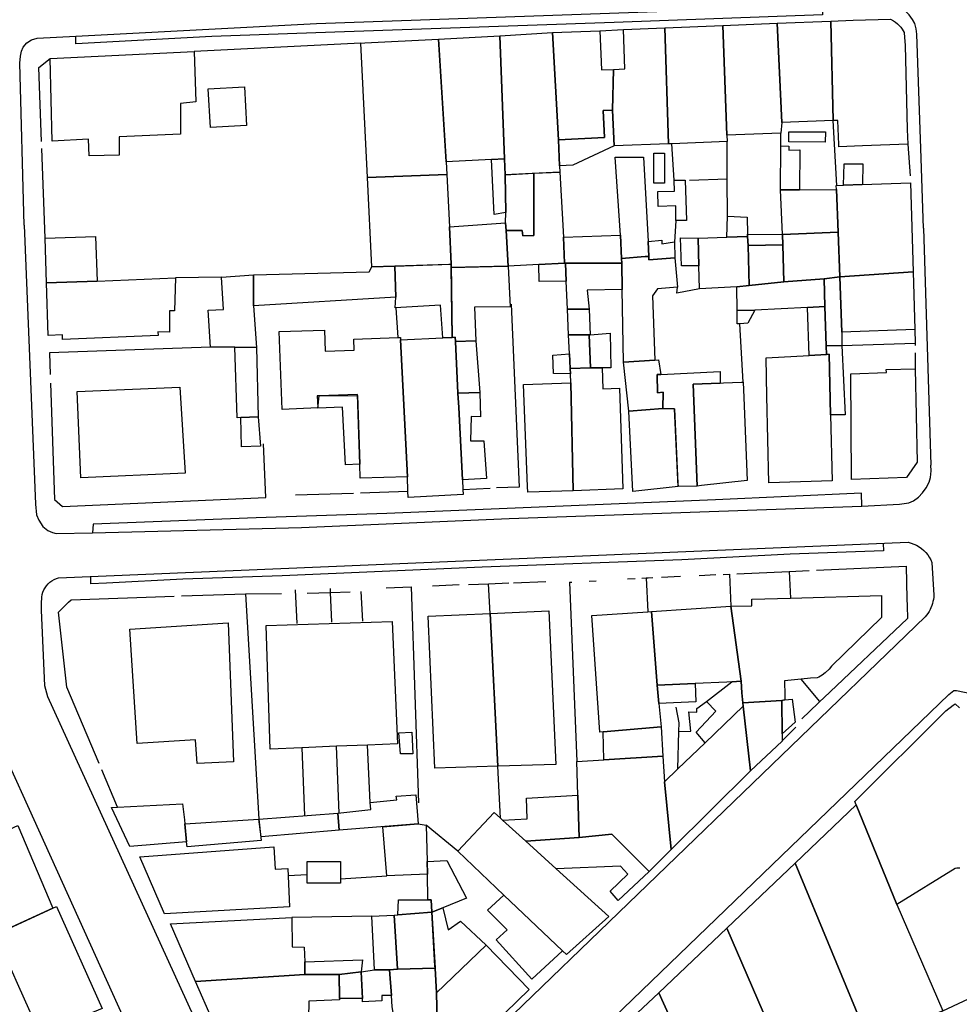
# Model space of a CAD drawing. Units: inches. Extents: x -48986 to -43207, y 167074 to 171918.
# Drawn here: x -47632 to -47515, y 169074 to 169198 of the extents above; entities that cross this region are included whole.
import ezdxf

# ---------------------------------------------------------------- set-up
doc = ezdxf.new("R2010")
doc.units = ezdxf.units.IN
doc.header["$MEASUREMENT"] = 0
for name, color, linetype, lineweight in [('ANEXO', 7, 'Continuous', 30), ('COBERTURA TELHEIRO', 7, 'Continuous', 30), ('EDIFICAÇÃO INDUSTRIAL', 7, 'Continuous', 30), ('EDIFICAÇÃO PERMANENTE', 7, 'Continuous', 30), ('EDIFICAÇÃO PRECÁRIA', 7, 'Continuous', 30), ('MURO', 7, 'Continuous', 30), ('VIA DE APOIO', 7, 'Continuous', 30), ('VIA PAVIMENTADA', 7, 'Continuous', 30)]:
    doc.layers.add(name, color=color, linetype=linetype, lineweight=lineweight)

msp = doc.modelspace()

# ---------------------------------------------------------------- linework, layer by layer
at = {"layer": 'ANEXO'}
for points in [[(-47608.4855, 169184.0774), (-47608.7456, 169188.9273), (-47604.2157, 169189.1674), (-47603.9556, 169184.3175)], [(-47535.9258, 169183.503), (-47531.3669, 169183.5211), (-47531.3739, 169182.2431), (-47535.9318, 169182.268)], [(-47552.8894, 169177.0897), (-47552.8895, 169180.8607), (-47551.5165, 169180.8607), (-47551.5164, 169177.0898)], [(-47536.9816, 169176.2301), (-47536.9388, 169181.781), (-47535.9328, 169181.739), (-47535.9358, 169181.212), (-47534.5858, 169181.252), (-47534.6137, 169176.2451)], [(-47552.3704, 169176.0308), (-47550.2964, 169176.0668), (-47550.3204, 169177.4568), (-47548.9565, 169177.4568), (-47548.7803, 169172.3999), (-47550.1023, 169172.4229), (-47550.1334, 169174.2488), (-47552.3163, 169174.1718)], [(-47543.7074, 169170.3), (-47543.6305, 169172.925), (-47541.1565, 169172.8021), (-47541.1244, 169170.6701), (-47541.1194, 169170.3801)], [(-47571.4809, 169172.1264), (-47571.4029, 169171.1564), (-47571.1518, 169166.6715), (-47578.2907, 169166.5204), (-47578.2957, 169166.9084), (-47578.5158, 169171.6083)], [(-47556.8831, 169167.0668), (-47563.859, 169167.0687), (-47564.0879, 169167.0697), (-47564.184, 169170.3226), (-47557.0382, 169170.5838), (-47556.9091, 169167.6538)], [(-47553.5872, 169169.7878), (-47551.8602, 169169.9529), (-47551.8542, 169169.4739), (-47550.2813, 169169.7189), (-47550.2242, 169167.715), (-47553.4861, 169167.4679), (-47553.5002, 169167.9069)], [(-47547.2132, 169166.701), (-47549.4032, 169166.714), (-47549.5113, 169170.2339), (-47547.3073, 169170.2)], [(-47603.0882, 169165.5889), (-47588.5695, 169165.9772), (-47588.2255, 169166.5882), (-47585.3746, 169166.6802), (-47585.2395, 169162.7973), (-47603.0651, 169161.7219)], [(-47567.3109, 169166.8926), (-47564.0879, 169167.0697), (-47563.9679, 169167.0687), (-47563.8709, 169164.7977), (-47567.2428, 169164.7366)], [(-47603.0882, 169165.5889), (-47603.0651, 169161.7219), (-47602.693, 169156.485), (-47605.416, 169156.501), (-47608.4549, 169156.5189), (-47608.784, 169161.1608), (-47606.85, 169161.2568), (-47607.0791, 169165.2988)], [(-47605.416, 169156.501), (-47602.693, 169156.486), (-47602.5018, 169147.7852), (-47604.6738, 169147.6891), (-47605.1188, 169147.6701)], [(-47563.4607, 169155.6709), (-47563.3557, 169153.8489), (-47563.3296, 169153.1879), (-47565.4516, 169153.2039), (-47565.5397, 169155.5038)], [(-47589.7619, 169141.8336), (-47591.5349, 169141.7725), (-47591.933, 169149.0064), (-47595.025, 169148.8693), (-47594.865, 169150.4353), (-47590.0501, 169150.4404)], [(-47604.6738, 169147.6891), (-47602.5018, 169147.7852), (-47602.2007, 169144.0853), (-47604.6017, 169144.0332)], [(-47592.5018, 169098.0863), (-47588.3599, 169098.5284), (-47588.4539, 169099.4163), (-47585.111, 169099.7554), (-47585.191, 169100.2074), (-47582.7251, 169100.3794), (-47582.448, 169096.7405), (-47592.3228, 169095.9403)], [(-47620.1234, 169098.8287), (-47612.0035, 169099.2388), (-47611.7535, 169097.2289), (-47611.6925, 169096.7419), (-47611.4724, 169094.5039), (-47618.6033, 169093.9088), (-47620.8733, 169098.7886)], [(-47602.4076, 169097.3401), (-47592.5018, 169098.0863), (-47592.3228, 169095.9403), (-47602.1326, 169095.1161)], [(-47611.6925, 169096.7419), (-47602.4076, 169097.3401), (-47602.1006, 169094.6591), (-47611.4074, 169093.8409), (-47611.4724, 169094.5039)], [(-47582.448, 169096.7405), (-47581.442, 169096.5845), (-47581.2899, 169092.0266), (-47581.2669, 169090.4466), (-47586.3658, 169090.2435), (-47586.8709, 169096.3744)], [(-47596.3376, 169092.0183), (-47592.1657, 169092.0184), (-47592.1656, 169089.3094), (-47596.3376, 169089.3093)], [(-47580.7038, 169085.6697), (-47584.9587, 169085.3327), (-47584.9077, 169087.1946), (-47581.2048, 169087.1947), (-47580.8138, 169087.1947)], [(-47585.4267, 169085.2956), (-47585.0315, 169078.5368), (-47586.0135, 169078.4368), (-47587.8865, 169078.4197), (-47588.2546, 169085.1836)], [(-47585.0315, 169078.5368), (-47585.4267, 169085.2956), (-47584.9587, 169085.3327), (-47580.7038, 169085.6697), (-47580.3076, 169078.6419)], [(-47586.0135, 169078.4328), (-47585.7784, 169075.2348), (-47586.9814, 169075.1998), (-47586.9844, 169074.5468), (-47589.4053, 169074.4048), (-47589.4284, 169074.8607), (-47589.5954, 169078.1857), (-47587.8865, 169078.4197)], [(-47580.3076, 169078.6419), (-47580.1335, 169075.5399), (-47580.0435, 169071.948), (-47584.1214, 169071.8879), (-47585.2643, 169071.3909), (-47585.6714, 169073.7868), (-47585.7784, 169075.2348), (-47586.0135, 169078.4368), (-47585.0315, 169078.5368)], [(-47592.2883, 169074.8567), (-47592.3404, 169077.8556), (-47589.5954, 169078.1767), (-47589.4284, 169074.8597)]]:
    msp.add_lwpolyline(points, close=True, dxfattribs=at)
at = {"layer": 'COBERTURA TELHEIRO'}
msp.add_lwpolyline([(-47583.2392, 169108.2423), (-47583.0912, 169105.5433), (-47584.6581, 169105.5323), (-47584.8622, 169108.1443)], close=True, dxfattribs=at)
at = {"layer": 'EDIFICAÇÃO INDUSTRIAL'}
for points in [[(-47571.45, 169173.4114), (-47572.9129, 169173.1534), (-47573.2441, 169180.0422), (-47571.6061, 169180.1183), (-47571.5161, 169178.1483)], [(-47564.0879, 169167.0697), (-47567.3109, 169166.8926), (-47571.1518, 169166.6715), (-47571.4029, 169171.1564), (-47569.3999, 169171.1455), (-47569.3159, 169170.4655), (-47567.932, 169170.5385), (-47567.9411, 169178.3174), (-47564.6562, 169178.4785), (-47564.184, 169170.3226)], [(-47588.7857, 169177.7779), (-47578.8259, 169178.1582), (-47578.5158, 169171.6083), (-47578.2957, 169166.9084), (-47578.5627, 169166.8994), (-47585.3746, 169166.6802), (-47588.2255, 169166.5882)], [(-47571.4029, 169171.1564), (-47571.4809, 169172.1264), (-47571.45, 169173.4114), (-47571.5161, 169178.1483), (-47567.9411, 169178.3174), (-47567.932, 169170.5385), (-47569.3159, 169170.4655), (-47569.3999, 169171.1455)], [(-47629.2148, 169170.1672), (-47622.875, 169170.3773), (-47622.6848, 169164.7774), (-47629.0247, 169164.5773)], [(-47571.1518, 169166.6715), (-47570.8757, 169161.5966), (-47575.3746, 169161.5185), (-47575.1955, 169157.3046), (-47577.7675, 169157.2105), (-47577.7955, 169157.7685), (-47578.1815, 169157.7475), (-47578.2907, 169166.5204), (-47571.4198, 169166.6685)], [(-47584.6554, 169157.4184), (-47579.3255, 169157.6855), (-47578.1815, 169157.7475), (-47577.7955, 169157.7685), (-47577.7675, 169157.2105), (-47577.4393, 169150.7327), (-47577.3493, 169148.9697), (-47576.8881, 169139.8759), (-47576.8251, 169138.6789), (-47576.795, 169138.0289), (-47583.6949, 169137.6688), (-47583.7149, 169138.4487), (-47583.785, 169140.2687)], [(-47625.1845, 169150.9676), (-47612.3047, 169151.5179), (-47611.6345, 169140.7181), (-47624.7142, 169140.1478)], [(-47573.4148, 169123.1392), (-47572.4243, 169103.9696), (-47580.3342, 169103.7394), (-47581.1746, 169122.7991)], [(-47573.4148, 169123.1392), (-47566.0349, 169123.4594), (-47565.1845, 169104.1798), (-47572.4243, 169103.9696)], [(-47559.2447, 169108.2898), (-47551.9748, 169108.89), (-47551.7647, 169105.24), (-47559.1346, 169104.7799)], [(-47571.8442, 169097.2197), (-47568.7542, 169097.3798), (-47568.8243, 169099.9597), (-47562.4044, 169100.3499), (-47562.2443, 169095.02), (-47568.9342, 169094.5798)], [(-47535.1647, 169091.8306), (-47527.505, 169099.1307), (-47522.4048, 169086.621), (-47516.6346, 169073.2814), (-47525.8644, 169069.4112)], [(-47543.7344, 169083.6706), (-47535.1647, 169091.8306), (-47525.8644, 169069.4112), (-47521.9342, 169059.9115), (-47529.524, 169056.3914), (-47531.5339, 169055.4613)], [(-47525.8644, 169069.4112), (-47516.6346, 169073.2814), (-47507.5249, 169077.5515), (-47505.2949, 169078.3215), (-47492.1353, 169084.2817), (-47486.0852, 169074.322), (-47488.6051, 169072.832), (-47500.5247, 169065.8318), (-47514.8443, 169057.4317), (-47517.4142, 169055.9316), (-47519.8643, 169060.8815), (-47521.9342, 169059.9115)], [(-47560.8937, 169067.4305), (-47552.254, 169075.5705), (-47548.9139, 169068.1507), (-47550.2439, 169067.6007), (-47546.3437, 169058.281), (-47553.2836, 169055.3709), (-47555.9236, 169061.6507), (-47558.1436, 169060.7107)]]:
    msp.add_lwpolyline(points, close=True, dxfattribs=at)
at = {"layer": 'EDIFICAÇÃO PERMANENTE'}
for points in [[(-47551.5069, 169196.5584), (-47544.207, 169196.8586), (-47543.7267, 169183.0888), (-47543.6967, 169182.2988), (-47550.6105, 169182.0347), (-47551.0165, 169182.0187)], [(-47544.207, 169196.8586), (-47537.4071, 169197.1287), (-47536.8068, 169184.6989), (-47536.9418, 169183.342), (-47543.7267, 169183.0888)], [(-47537.4071, 169197.1287), (-47530.6573, 169197.3988), (-47530.367, 169184.9291), (-47536.8068, 169184.6989)], [(-47530.6573, 169197.3988), (-47527.8973, 169197.5189), (-47523.1774, 169197.669), (-47522.8074, 169197.439), (-47522.5574, 169197.259), (-47522.3374, 169197.069), (-47522.1174, 169196.859), (-47521.9074, 169196.629), (-47521.7374, 169196.3791), (-47521.4974, 169195.9891), (-47521.4274, 169195.3491), (-47521.3473, 169194.3791), (-47521.1071, 169183.8193), (-47521.0371, 169181.9693), (-47526.687, 169181.7492), (-47529.6769, 169181.6391), (-47529.6869, 169181.9391), (-47529.797, 169184.9591), (-47530.367, 169184.9291)], [(-47572.1965, 169195.548), (-47565.5766, 169195.9581), (-47564.8463, 169182.5384), (-47564.6862, 169179.2584), (-47564.6562, 169178.4785), (-47568.1261, 169178.3084), (-47571.5161, 169178.1483), (-47571.6061, 169180.1183)], [(-47565.5766, 169195.9581), (-47559.6567, 169196.1982), (-47559.4566, 169191.2883), (-47557.9166, 169191.3484), (-47558.0465, 169186.2285), (-47559.2265, 169186.1784), (-47559.0764, 169182.7985), (-47564.8463, 169182.5384)], [(-47558.0465, 169186.2285), (-47557.9166, 169191.3484), (-47556.4966, 169191.4084), (-47556.6968, 169196.3583), (-47551.5069, 169196.5584), (-47551.0165, 169182.0187), (-47557.8464, 169181.7585)], [(-47589.6361, 169194.6276), (-47589.1261, 169194.6676), (-47579.8663, 169195.1378), (-47578.906, 169179.7781), (-47578.8259, 169178.1582), (-47588.7857, 169177.7779)], [(-47579.8663, 169195.1378), (-47572.1965, 169195.548), (-47571.6061, 169180.1183), (-47573.2441, 169180.0422), (-47578.906, 169179.7781)], [(-47628.5754, 169192.7268), (-47610.5157, 169193.6072), (-47610.3256, 169187.2773), (-47612.2155, 169187.0573), (-47612.2155, 169183.2273), (-47619.9453, 169182.9072), (-47619.9353, 169180.5872), (-47623.6952, 169180.5171), (-47623.7852, 169182.5971), (-47628.3151, 169182.367)], [(-47564.8463, 169182.5384), (-47559.0764, 169182.7985), (-47559.2265, 169186.1784), (-47558.0465, 169186.2285), (-47557.8464, 169181.7585), (-47563.0463, 169179.3585), (-47564.6862, 169179.2584)], [(-47557.0382, 169170.5838), (-47557.7144, 169180.3606), (-47554.1684, 169180.3406), (-47553.5872, 169169.7878), (-47553.5002, 169167.9069), (-47553.9671, 169167.8849), (-47556.9091, 169167.6538)], [(-47529.0768, 169176.8402), (-47529.0259, 169179.5012), (-47526.6669, 169179.5112), (-47526.7248, 169176.9193)], [(-47529.9968, 169176.8092), (-47529.0768, 169176.8402), (-47526.7368, 169176.9193), (-47520.677, 169177.1094), (-47520.3367, 169165.9796), (-47529.5665, 169165.3194), (-47529.7767, 169170.9363), (-47529.9768, 169176.2742)], [(-47536.7225, 169170.6542), (-47536.9816, 169176.2301), (-47534.6137, 169176.2451), (-47529.9768, 169176.2742), (-47529.7767, 169170.9363)], [(-47536.7225, 169170.6542), (-47529.7767, 169170.9363), (-47529.5665, 169165.3194), (-47531.5085, 169165.0984), (-47536.5754, 169164.7253), (-47536.7055, 169169.3592)], [(-47547.1362, 169163.8471), (-47547.2132, 169166.701), (-47547.3073, 169170.2), (-47543.7074, 169170.3), (-47541.1194, 169170.3801), (-47541.0484, 169169.2721), (-47540.9113, 169164.2652), (-47542.4703, 169164.1002)], [(-47541.0484, 169169.2711), (-47541.1194, 169170.3801), (-47541.1244, 169170.6701), (-47536.7225, 169170.6542), (-47536.7055, 169169.3592)], [(-47541.0484, 169169.2711), (-47536.7055, 169169.3592), (-47536.5754, 169164.7253), (-47540.9113, 169164.2652)], [(-47556.8831, 169167.0668), (-47556.9091, 169167.6538), (-47553.9671, 169167.8849), (-47553.5002, 169167.9069), (-47553.4861, 169167.4679), (-47550.2242, 169167.715), (-47549.8961, 169164.05), (-47552.4141, 169163.83), (-47553.0341, 169162.972), (-47552.7589, 169154.8941), (-47556.6718, 169154.642), (-47556.826, 169163.7299)], [(-47585.3746, 169166.6802), (-47578.2957, 169166.9084), (-47578.1815, 169157.7475), (-47579.3255, 169157.6855), (-47579.6235, 169161.7724), (-47585.3324, 169161.4463), (-47585.2395, 169162.7973)], [(-47560.9709, 169161.3038), (-47563.6998, 169161.2868), (-47563.8709, 169164.7977), (-47563.9679, 169167.0687), (-47556.8831, 169167.0668), (-47556.826, 169163.7299), (-47561.2299, 169163.6678)], [(-47529.5665, 169165.3194), (-47520.3367, 169165.9796), (-47520.1265, 169158.7498), (-47529.2864, 169158.3796)], [(-47629.0247, 169164.5773), (-47622.6848, 169164.7774), (-47612.841, 169165.1947), (-47612.9729, 169161.0937), (-47613.6229, 169161.0807), (-47613.6279, 169158.4138), (-47615.0568, 169158.4247), (-47615.0448, 169157.9887), (-47627.0276, 169157.4965), (-47627.0376, 169158.0475), (-47628.8146, 169157.9874)], [(-47531.5085, 169165.0984), (-47531.4364, 169161.5985), (-47533.5834, 169161.4954), (-47540.2102, 169161.1753), (-47542.4392, 169161.0982), (-47542.4703, 169164.1002), (-47540.9113, 169164.2652), (-47536.5754, 169164.7253)], [(-47529.2864, 169158.3796), (-47529.2963, 169156.7256), (-47531.2813, 169156.6716), (-47531.4364, 169161.5985), (-47531.5085, 169165.0984), (-47529.5665, 169165.3194)], [(-47563.6998, 169161.2868), (-47560.9709, 169161.3038), (-47560.8428, 169158.0839), (-47560.9648, 169158.0749), (-47563.5967, 169158.0688)], [(-47542.4392, 169161.0982), (-47540.2102, 169161.1753), (-47541.1022, 169159.5113), (-47542.1022, 169159.4653), (-47542.4222, 169159.4513)], [(-47533.6084, 169161.4934), (-47531.4364, 169161.5985), (-47531.2813, 169156.6716), (-47531.2193, 169155.6116), (-47533.4012, 169155.4895)], [(-47584.6554, 169157.4184), (-47583.785, 169140.2687), (-47589.7049, 169140.0786), (-47589.7619, 169141.8336), (-47590.0451, 169150.5884), (-47594.855, 169150.4353), (-47595.075, 169150.4283), (-47595.027, 169148.9253), (-47599.5049, 169148.7182), (-47599.8551, 169158.468), (-47594.1652, 169158.6682), (-47594.0751, 169155.9982), (-47590.4352, 169156.1283), (-47590.4852, 169157.5383), (-47584.9854, 169157.7174), (-47584.6654, 169157.7284)], [(-47563.3557, 169153.8489), (-47563.4607, 169155.6709), (-47563.5967, 169158.0688), (-47560.9648, 169158.0749), (-47560.8247, 169153.944)], [(-47560.9648, 169158.0749), (-47560.8428, 169158.0839), (-47558.3648, 169158.2729), (-47558.2507, 169153.918), (-47559.3727, 169153.924), (-47560.8247, 169153.944)], [(-47575.1955, 169157.3046), (-47574.7084, 169150.8487), (-47577.4393, 169150.7327), (-47577.7675, 169157.2105)], [(-47530.7061, 169148.0277), (-47530.8863, 169155.6296), (-47531.2103, 169155.6116), (-47531.2813, 169156.6716), (-47529.2963, 169156.7256), (-47528.8851, 169148.0528)], [(-47556.6718, 169154.642), (-47552.7419, 169154.8961), (-47552.2849, 169154.9251), (-47551.9878, 169153.0822), (-47552.4608, 169153.0762), (-47552.4038, 169150.7962), (-47551.7228, 169150.8662), (-47551.7547, 169148.8363), (-47556.0087, 169148.5012)], [(-47538.686, 169150.3695), (-47538.8061, 169155.1994), (-47533.4012, 169155.4895), (-47531.2193, 169155.6116), (-47530.8863, 169155.6296), (-47530.7061, 169148.0277), (-47530.5159, 169139.7399), (-47538.4358, 169139.4897)], [(-47563.3557, 169153.8489), (-47560.8407, 169153.944), (-47559.3727, 169153.924), (-47559.2757, 169151.289), (-47557.1857, 169151.3691), (-47556.7454, 169138.7393), (-47562.9853, 169138.5192), (-47563.2856, 169152.0589), (-47563.3296, 169153.1879)], [(-47528.1763, 169153.1797), (-47523.7064, 169153.3398), (-47523.7564, 169153.7198), (-47520.1064, 169153.7898), (-47519.8562, 169142.1101), (-47521.2061, 169140.1601), (-47528.066, 169139.9299)], [(-47549.8286, 169139.0445), (-47550.2798, 169148.7883), (-47551.7547, 169148.8393), (-47551.7228, 169150.8662), (-47552.4038, 169150.7962), (-47552.4608, 169153.0762), (-47551.9878, 169153.0822), (-47544.554, 169153.4783), (-47544.5509, 169152.0204), (-47547.9349, 169151.8813), (-47547.4456, 169139.0895)], [(-47563.2856, 169152.0589), (-47562.9853, 169138.5192), (-47568.6852, 169138.3191), (-47568.7052, 169139.0291), (-47569.2355, 169151.8188)], [(-47547.9349, 169151.8813), (-47544.5509, 169152.0204), (-47544.136, 169152.0394), (-47541.896, 169152.1294), (-47541.656, 169152.1394), (-47541.576, 169150.2194), (-47541.1857, 169139.8096), (-47546.8866, 169139.1535), (-47547.4456, 169139.0895)], [(-47574.7084, 169150.8487), (-47574.6153, 169147.8028), (-47575.7963, 169147.8088), (-47575.8492, 169144.7808), (-47574.1972, 169144.7718), (-47573.8771, 169140.0609), (-47576.8881, 169139.8759), (-47577.3493, 169148.9697), (-47577.4393, 169150.7327)], [(-47556.0087, 169148.5012), (-47551.7547, 169148.8363), (-47550.2798, 169148.7883), (-47549.8456, 169139.4295), (-47549.8286, 169139.0445), (-47555.5254, 169138.4194)], [(-47543.2053, 169124.0399), (-47540.5724, 169124.0939), (-47540.5934, 169124.9149), (-47535.7395, 169125.05), (-47524.3277, 169125.3683), (-47524.3056, 169122.6003), (-47530.5754, 169116.5103), (-47530.8854, 169116.1503), (-47531.4053, 169115.6703), (-47531.7853, 169115.3903), (-47531.9853, 169115.2603), (-47532.1953, 169115.1403), (-47532.4053, 169115.0403), (-47533.2153, 169115.0203), (-47534.4033, 169114.8942), (-47536.5052, 169114.6702), (-47536.4452, 169112.8502), (-47536.4362, 169112.2792), (-47536.8162, 169112.1992), (-47541.7111, 169111.9241), (-47541.8411, 169113.1891), (-47541.9051, 169114.6201)], [(-47553.1751, 169123.3697), (-47543.2053, 169124.0399), (-47541.9051, 169114.6201), (-47543.0831, 169114.562), (-47543.7251, 169114.53), (-47547.671, 169114.347), (-47552.4749, 169114.1299)], [(-47559.2447, 169108.2898), (-47559.6547, 169108.2598), (-47560.645, 169122.8695), (-47553.6111, 169123.3407), (-47553.1751, 169123.3697), (-47552.4749, 169114.1299), (-47552.2539, 169111.8169), (-47551.9748, 169108.89)], [(-47617.6836, 169106.7986), (-47618.6039, 169121.1483), (-47606.2641, 169121.9386), (-47605.5937, 169104.5189), (-47610.1437, 169104.2988), (-47610.3437, 169107.2687)], [(-47601.4722, 169121.6097), (-47585.6905, 169122.106), (-47585.0242, 169106.7753), (-47588.8021, 169106.6222), (-47592.665, 169106.4651), (-47597.0329, 169106.287), (-47600.9859, 169106.1269)], [(-47552.2539, 169111.8169), (-47552.4749, 169114.1299), (-47547.671, 169114.347), (-47547.607, 169112.034)], [(-47543.0831, 169114.562), (-47541.9051, 169114.6201), (-47541.8411, 169113.1891), (-47541.7111, 169111.9241), (-47541.6661, 169111.4811), (-47546.4559, 169106.9181), (-47547.5459, 169108.2601), (-47545.096, 169110.8921), (-47546.265, 169112.093)], [(-47540.7449, 169103.3903), (-47541.6661, 169111.4811), (-47541.7111, 169111.9241), (-47536.8172, 169112.1992), (-47536.7771, 169108.0123), (-47536.769, 169107.1003)], [(-47536.7771, 169108.0123), (-47536.8162, 169112.1992), (-47536.4362, 169112.2792), (-47535.5272, 169112.3722), (-47535.1711, 169109.4833)], [(-47551.5447, 169102.0301), (-47549.8537, 169103.6381), (-47546.4559, 169106.9181), (-47541.6661, 169111.4811), (-47540.7449, 169103.3903), (-47550.6945, 169093.5103)], [(-47562.5345, 169104.5698), (-47559.1346, 169104.7799), (-47551.7647, 169105.24), (-47551.5447, 169102.0301), (-47550.6945, 169093.5103), (-47553.4744, 169090.7602), (-47558.1444, 169095.4501), (-47562.2443, 169095.02), (-47562.4044, 169100.3499)], [(-47577.454, 169093.2997), (-47572.8842, 169098.1697), (-47572.0942, 169097.4597), (-47571.8442, 169097.2197), (-47568.9342, 169094.5798), (-47565.1042, 169091.1), (-47558.5141, 169085.1102), (-47563.8339, 169080.3402), (-47564.3239, 169080.8102), (-47571.684, 169087.8099), (-47574.584, 169090.5698)], [(-47639.4486, 169081.0886), (-47641.7967, 169086.2914), (-47643.9688, 169091.3713), (-47632.6241, 169096.5264), (-47628.2409, 169086.1597), (-47635.5757, 169082.8406), (-47636.8647, 169082.2576)], [(-47568.9342, 169094.5798), (-47562.2443, 169095.02), (-47558.1444, 169095.4501), (-47553.4744, 169090.7602), (-47557.3442, 169087.1102), (-47558.3542, 169088.2902), (-47556.1243, 169090.4402), (-47557.0743, 169091.4302), (-47565.1042, 169091.1)], [(-47600.5236, 169093.8492), (-47600.3435, 169091.0792), (-47598.7736, 169091.1293), (-47598.5635, 169086.3493), (-47614.2331, 169085.479), (-47617.3433, 169092.5988)], [(-47571.684, 169087.8099), (-47564.3239, 169080.8102), (-47568.1738, 169077.2802), (-47572.6438, 169082.2), (-47571.2639, 169083.45), (-47573.7369, 169085.9139)], [(-47635.4527, 169082.8786), (-47628.2409, 169086.1597), (-47627.8029, 169086.3587), (-47622.0727, 169073.5991), (-47629.8125, 169070.3789), (-47632.5056, 169076.3478)], [(-47610.333, 169076.9793), (-47613.4831, 169084.1891), (-47598.2534, 169085.0194), (-47598.2433, 169081.3094), (-47596.7334, 169081.2995), (-47596.6433, 169079.4195), (-47596.6523, 169077.8555)], [(-47552.254, 169075.5705), (-47543.7344, 169083.6706), (-47531.5339, 169055.4613), (-47540.5837, 169051.2612), (-47541.6137, 169050.7912), (-47543.5637, 169055.4311), (-47548.9139, 169068.1507)], [(-47580.1335, 169075.5399), (-47573.8838, 169081.52), (-47568.4938, 169075.9902), (-47577.5734, 169067.1301), (-47580.0435, 169071.948)], [(-47596.6523, 169077.8555), (-47596.6433, 169079.4195), (-47589.4115, 169079.6727), (-47589.5954, 169078.1767), (-47592.3404, 169077.8556)], [(-47610.333, 169076.9793), (-47596.6523, 169077.8555), (-47592.3404, 169077.8556), (-47592.2933, 169074.9997), (-47592.2833, 169074.6897), (-47596.1232, 169074.4996), (-47596.1632, 169072.3596), (-47603.05, 169072.1525), (-47604.22, 169072.1185), (-47605.028, 169072.0935), (-47608.2219, 169072.1124)]]:
    msp.add_lwpolyline(points, close=True, dxfattribs=at)
msp.add_lwpolyline([(-47514.4951, 169091.1811), (-47514.6951, 169091.1911), (-47514.8951, 169091.1811), (-47515.0951, 169091.1611), (-47522.4048, 169086.621), (-47527.505, 169099.1307), (-47527.685, 169099.5506), (-47516.2755, 169110.9307), (-47515.3555, 169111.6407), (-47515.1055, 169111.8107), (-47514.5455, 169111.2907)], dxfattribs=at)
at = {"layer": 'EDIFICAÇÃO PRECÁRIA'}
for points in [[(-47579.3228, 169086.1988), (-47580.7038, 169085.6697), (-47580.8138, 169087.1947), (-47581.2048, 169087.1947), (-47581.2669, 169090.4966), (-47581.2899, 169092.0266), (-47578.8359, 169092.1477), (-47576.3519, 169087.4218)], [(-47580.7038, 169085.6697), (-47579.3238, 169086.1978), (-47578.6837, 169083.4398), (-47577.1238, 169084.5598), (-47573.8838, 169081.52), (-47580.1335, 169075.5399), (-47580.3076, 169078.6419), (-47580.3216, 169078.8879)]]:
    msp.add_lwpolyline(points, close=True, dxfattribs=at)
at = {"layer": 'MURO'}
for p, q in [((-47559.6567, 169196.1982), (-47556.6968, 169196.3583)), ((-47589.6361, 169194.6276), (-47610.5157, 169193.6072)), ((-47529.9138, 169176.8122), (-47530.367, 169184.9291)), ((-47536.9388, 169181.781), (-47536.9418, 169183.342)), ((-47550.3204, 169177.4568), (-47550.6105, 169182.0347)), ((-47629.2148, 169170.1672), (-47629.6251, 169181.417)), ((-47521.0371, 169181.9693), (-47520.747, 169178.0094)), ((-47543.6636, 169177.5909), (-47548.3945, 169177.4258)), ((-47550.1023, 169172.4229), (-47550.2803, 169169.6919)), ((-47607.0791, 169165.2988), (-47612.841, 169165.1947)), ((-47585.2344, 169161.4523), (-47584.9854, 169157.7174)), ((-47541.656, 169152.1394), (-47542.1022, 169159.4653)), ((-47608.4749, 169156.5179), (-47628.6645, 169155.8125)), ((-47529.2963, 169156.7256), (-47520.1185, 169157.0398)), ((-47628.6645, 169155.8125), (-47628.5725, 169153.0835)), ((-47520.1165, 169155.8198), (-47520.1064, 169153.7898)), ((-47628.5364, 169151.9985), (-47628.0441, 169137.4178)), ((-47576.8251, 169138.6789), (-47573.4051, 169138.829)), ((-47597.8147, 169137.9985), (-47590.5448, 169138.2286)), ((-47589.6448, 169138.2586), (-47583.7149, 169138.4487)), ((-47628.0441, 169137.4178), (-47627.0241, 169136.5578)), ((-47551.9193, 169127.6846), (-47549.5393, 169127.7927)), ((-47547.1833, 169127.8987), (-47545.0984, 169127.9928)), ((-47544.1804, 169128.0178), (-47543.3854, 169128.0598)), ((-47543.3854, 169128.0598), (-47543.2053, 169124.0399)), ((-47535.9146, 169128.396), (-47535.7395, 169125.05)), ((-47577.3048, 169126.6991), (-47580.6347, 169126.569)), ((-47576.1248, 169126.7491), (-47573.6148, 169126.8492)), ((-47573.6148, 169126.8492), (-47571.0749, 169126.9492)), ((-47573.4148, 169123.1392), (-47573.6148, 169126.8492)), ((-47570.4549, 169126.9692), (-47566.435, 169127.1293)), ((-47563.443, 169127.0434), (-47563.155, 169127.0594)), ((-47563.443, 169127.0434), (-47562.5345, 169104.5698)), ((-47560.9671, 169127.1854), (-47560.1151, 169127.2345)), ((-47556.1702, 169127.4605), (-47555.2332, 169127.5146)), ((-47553.8322, 169127.5946), (-47553.6111, 169123.3407)), ((-47553.5752, 169127.6096), (-47553.0112, 169127.6356)), ((-47604.0743, 169125.5985), (-47599.5853, 169125.6256)), ((-47597.8344, 169126.0687), (-47597.6643, 169121.8587)), ((-47596.3464, 169125.6507), (-47593.4055, 169125.7748)), ((-47593.4055, 169125.7748), (-47590.9585, 169125.8268)), ((-47589.3884, 169122.1659), (-47589.5885, 169125.8978)), ((-47532.0362, 169112.0903), (-47534.4033, 169114.8942)), ((-47532.2622, 169111.8753), (-47534.3152, 169109.9303)), ((-47536.769, 169107.1633), (-47535.0841, 169108.8833)), ((-47597.0329, 169106.287), (-47596.7018, 169097.7702)), ((-47592.3538, 169098.1023), (-47592.665, 169106.4651)), ((-47588.4539, 169099.4163), (-47588.8021, 169106.6222)), ((-47620.1234, 169098.8287), (-47622.0934, 169103.4985)), ((-47572.0942, 169097.4597), (-47572.4243, 169103.9696)), ((-47577.454, 169093.2997), (-47581.442, 169096.5845)), ((-47598.7365, 169090.2853), (-47596.3376, 169090.3763)), ((-47592.1656, 169089.8364), (-47586.3658, 169090.2435)), ((-47588.2546, 169085.1836), (-47598.2534, 169085.0194))]:
    msp.add_line(p, q, dxfattribs=at)
for points in [[(-47629.6551, 169182.317), (-47629.9953, 169191.6068), (-47628.5754, 169192.7268)], [(-47543.6305, 169172.925), (-47543.6636, 169177.5909), (-47543.6967, 169182.2988)], [(-47547.1362, 169163.8471), (-47550.0011, 169163.286), (-47549.8961, 169164.05)], [(-47570.7557, 169161.9186), (-47569.7552, 169138.979), (-47572.5851, 169138.869)], [(-47520.1265, 169158.7498), (-47520.1185, 169157.0398), (-47520.1165, 169156.7198)], [(-47627.0241, 169136.5578), (-47601.5446, 169137.6484), (-47601.8447, 169144.4083)], [(-47532.4956, 169128.55), (-47521.2358, 169129.0503), (-47521.1257, 169124.9603), (-47521.0957, 169124.0804), (-47521.0557, 169122.5104), (-47531.5753, 169112.5303)], [(-47542.4854, 169128.0998), (-47535.9146, 169128.396), (-47533.3956, 169128.51)], [(-47554.3672, 169127.5646), (-47553.8322, 169127.5946), (-47553.5752, 169127.6096)], [(-47622.4434, 169104.3285), (-47626.4836, 169113.8683), (-47627.5338, 169123.2781), (-47626.2838, 169124.5281), (-47625.9539, 169124.8281), (-47613.0141, 169125.2883)], [(-47612.1141, 169125.3184), (-47604.0743, 169125.5985), (-47602.4076, 169097.3401)], [(-47593.2544, 169122.0188), (-47593.4055, 169125.7748), (-47593.4245, 169126.2388)], [(-47586.4346, 169126.3389), (-47583.3147, 169126.459), (-47582.394, 169099.3795)], [(-47549.7298, 169108.304), (-47548.2479, 169108.355), (-47548.4649, 169110.774), (-47547.4939, 169110.768), (-47547.4919, 169111.191), (-47546.265, 169112.093)], [(-47532.2622, 169111.8753), (-47532.0362, 169112.0903), (-47531.5753, 169112.5303)], [(-47549.8537, 169103.6381), (-47549.7298, 169108.304), (-47549.7009, 169109.422), (-47550.0919, 169111.358)]]:
    msp.add_lwpolyline(points, dxfattribs=at)
at = {"layer": 'VIA DE APOIO'}
for points in [[(-47531.7183, 169199.6318), (-47531.7343, 169198.2058), (-47557.8368, 169197.2313), (-47592.8801, 169196.0065), (-47608.2988, 169195.4682), (-47625.3615, 169194.5729), (-47625.3695, 169195.5258)], [(-47526.7829, 169136.563), (-47526.8399, 169138.206), (-47545.1466, 169137.3666), (-47586.3608, 169135.6697), (-47602.7475, 169135.0974), (-47623.1941, 169134.34), (-47623.2501, 169133.237)], [(-47524.1339, 169131.9181), (-47524.0848, 169130.9892), (-47535.7936, 169130.5809), (-47549.3533, 169129.8696), (-47574.3869, 169128.9171), (-47599.5034, 169127.8546), (-47611.9442, 169127.4193), (-47621.514, 169126.9181), (-47623.4969, 169126.8491), (-47623.459, 169127.7671)]]:
    msp.add_lwpolyline(points, dxfattribs=at)
at = {"layer": 'VIA PAVIMENTADA'}
msp.add_line((-47519.0379, 169171.4276), (-47518.1292, 169141.7121), dxfattribs=at)
for points in [[(-47631.8208, 169171.8021), (-47632.3893, 169192.1378), (-47632.2963, 169193.0197), (-47632.1773, 169193.6367), (-47631.9614, 169194.1447), (-47631.4984, 169194.6957), (-47630.9234, 169195.0687), (-47630.2194, 169195.2707), (-47625.3695, 169195.5258), (-47595.1991, 169197.1075), (-47541.8351, 169198.9716), (-47531.7183, 169199.6318)], [(-47519.0379, 169171.4276), (-47519.3871, 169181.4394), (-47519.8884, 169195.7761), (-47519.9844, 169196.4571), (-47520.1434, 169197.0951), (-47520.4254, 169197.6261), (-47520.8434, 169198.201), (-47521.4655, 169198.814)], [(-47631.8208, 169171.8021), (-47630.416, 169136.8368), (-47630.277, 169135.5138), (-47630.02, 169134.8078), (-47629.496, 169134.0318), (-47628.853, 169133.5469), (-47628.275, 169133.2899), (-47627.813, 169133.1569), (-47623.2501, 169133.237), (-47597.0716, 169133.8995)], [(-47597.0716, 169133.8995), (-47571.0111, 169135.0181), (-47526.7829, 169136.563), (-47522.08, 169136.8191), (-47520.888, 169136.9861), (-47520.314, 169137.2541), (-47519.6991, 169137.7001), (-47519.1881, 169138.2481), (-47518.7051, 169138.8891), (-47518.3471, 169139.5921), (-47518.1941, 169140.1891), (-47518.1052, 169141.0281), (-47518.1292, 169141.7121)], [(-47607.9728, 169066.8995), (-47628.8635, 169112.6682), (-47629.2335, 169114.0582), (-47629.6538, 169123.558), (-47629.6738, 169124.378), (-47629.6338, 169125.188), (-47629.5738, 169125.488), (-47629.4838, 169125.788), (-47629.3638, 169126.068), (-47629.2138, 169126.338), (-47629.0438, 169126.598), (-47628.8338, 169126.828), (-47628.6039, 169127.038), (-47628.3539, 169127.218), (-47628.0839, 169127.378), (-47627.8039, 169127.498), (-47627.5139, 169127.598), (-47520.9659, 169132.0502), (-47520.6059, 169131.9502), (-47520.2559, 169131.8302), (-47519.9159, 169131.6802), (-47519.5959, 169131.4903), (-47519.2959, 169131.2803), (-47519.0159, 169131.0403), (-47518.7559, 169130.7803), (-47518.5259, 169130.4903), (-47518.3259, 169130.1803), (-47518.1559, 169129.8603), (-47518.0159, 169129.5203), (-47517.7658, 169125.4304), (-47517.7758, 169125.1604), (-47517.8158, 169124.8904), (-47517.8658, 169124.6204), (-47517.9358, 169124.3604), (-47518.0258, 169124.1104), (-47518.1258, 169123.8504), (-47518.2358, 169123.6104), (-47518.3658, 169123.3704), (-47518.5157, 169123.1404), (-47518.6657, 169122.9204), (-47518.8457, 169122.7204), (-47590.9328, 169053.1501)], [(-47637.6285, 169118.4239), (-47637.5164, 169115.203), (-47637.3264, 169113.398), (-47636.8523, 169111.4991), (-47636.4933, 169110.3551), (-47635.9253, 169108.8761), (-47635.1903, 169107.2252), (-47632.7892, 169102.0763), (-47632.0092, 169100.3254), (-47618.0187, 169069.3792)], [(-47584.6551, 169015.2139), (-47588.8422, 169025.3406), (-47590.6923, 169029.5105), (-47591.2423, 169031.0305), (-47591.5923, 169032.7204), (-47591.7024, 169034.5204), (-47591.5824, 169036.1704), (-47591.1525, 169038.0504), (-47590.4225, 169039.8503), (-47589.5626, 169041.3103), (-47588.7426, 169042.3503), (-47581.1829, 169050.1404), (-47564.8636, 169065.7304), (-47515.8656, 169112.9427)], [(-47515.8656, 169112.9427), (-47515.2626, 169113.4677), (-47514.9066, 169113.4607), (-47509.9507, 169112.4288)]]:
    msp.add_lwpolyline(points, dxfattribs=at)

doc.saveas('drawing.dxf')
